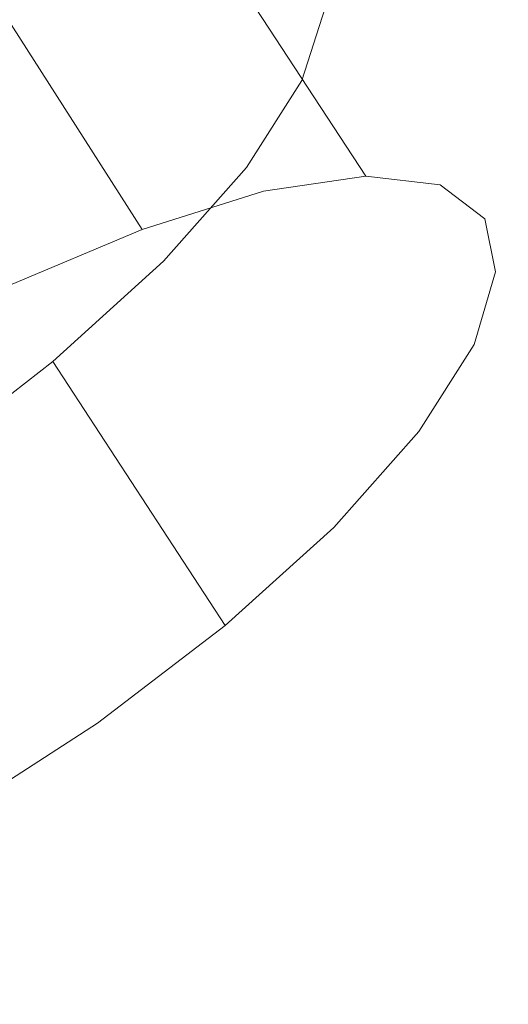
# Model space of a CAD drawing. Extents: x -750 to 750, y -475 to 475.
# Drawn here: x 490 to 513, y -60 to -13 of the extents above; entities that cross this region are included whole.
import ezdxf

# ---------------------------------------------------------------- set-up
doc = ezdxf.new("R2010")
doc.units = 0
doc.header["$LTSCALE"] = 500
doc.header["$MEASUREMENT"] = 0
doc.layers.add('CRS0', color=7, linetype='Continuous')
doc.layers.add('CRS1', color=7, linetype='Continuous')

msp = doc.modelspace()

# ---------------------------------------------------------------- linework, layer by layer
at = {"layer": 'CRS0', "lineweight": 0, "invisible_edges": 15}
for points in [[(499.2, -4, 5), (518.7, -14.1, 79.8), (549.7, 10.1, 79.9), (499.2, -4, 5)], [(499.2, -4, 5), (479.5, 6.5, -70.2), (444.9, -15.6, -70.3), (499.2, -4, 5)], [(444.9, -15.6, -70.3), (463.5, -27.7, 4.9), (499.2, -4, 5), (444.9, -15.6, -70.3)], [(499.2, -4, 5), (463.5, -27.7, 4.9), (481.8, -39.5, 79.7), (499.2, -4, 5)], [(481.8, -39.5, 79.7), (518.7, -14.1, 79.8), (499.2, -4, 5), (481.8, -39.5, 79.7)], [(534.8, -22.4, 142.1), (518.7, -14.1, 79.8), (481.8, -39.5, 79.7), (534.8, -22.4, 142.1)], [(481.8, -39.5, 79.7), (497.1, -49.1, 142), (534.8, -22.4, 142.1), (481.8, -39.5, 79.7)], [(534.8, -22.4, 142.1), (497.1, -49.1, 142), (506.4, -55.2, 179.8), (534.8, -22.4, 142.1)], [(506.4, -55.2, 179.8), (544.8, -27.6, 179.9), (534.8, -22.4, 142.1), (506.4, -55.2, 179.8)], [(550, -30.5, 199.4), (544.8, -27.6, 179.9), (506.4, -55.2, 179.8), (550, -30.5, 199.4)], [(506.4, -55.2, 179.8), (511.3, -58.5, 199.2), (550, -30.5, 199.4), (506.4, -55.2, 179.8)], [(550, -30.5, 199.4), (511.3, -58.5, 199.2), (513.3, -60, 206.3), (550, -30.5, 199.4)], [(454.6, -76.2, 141.5), (497.1, -49.1, 142), (481.8, -39.5, 79.7), (454.6, -76.2, 141.5)], [(506.4, -55.2, 179.8), (497.1, -49.1, 142), (454.6, -76.2, 141.5), (506.4, -55.2, 179.8)], [(454.6, -76.2, 141.5), (463.1, -83.1, 179.3), (506.4, -55.2, 179.8), (454.6, -76.2, 141.5)], [(506.4, -55.2, 179.8), (463.1, -83.1, 179.3), (467.4, -87.1, 198.7), (506.4, -55.2, 179.8)], [(467.4, -87.1, 198.7), (511.3, -58.5, 199.2), (506.4, -55.2, 179.8), (467.4, -87.1, 198.7)], [(513.3, -60, 206.3), (511.3, -58.5, 199.2), (467.4, -87.1, 198.7), (513.3, -60, 206.3)]]:
    msp.add_3dface(points, dxfattribs=at)
at = {"layer": 'CRS1', "lineweight": 0}
for points, invisible_edges in [([(497.9, -8.4, 83), (501.2, -21.5, 70.8), (493.2, -9.1, 76.4), (497.9, -8.4, 83)], 15), ([(501.5, -8.8, 90.7), (506, -20.8, 77.6), (497.9, -8.4, 83), (501.5, -8.8, 90.7)], 13), ([(497.9, -8.4, 83), (506, -20.8, 77.6), (501.2, -21.5, 70.8), (497.9, -8.4, 83)], 13), ([(493.2, -9.1, 76.4), (495.5, -23.3, 65.5), (487.5, -10.8, 70.9), (493.2, -9.1, 76.4)], 13), ([(493.2, -9.1, 76.4), (501.2, -21.5, 70.8), (495.5, -23.3, 65.5), (493.2, -9.1, 76.4)], 13), ([(503.6, -10.3, 98.8), (509.5, -21.2, 85.2), (501.5, -8.8, 90.7), (503.6, -10.3, 98.8)], 15), ([(501.5, -8.8, 90.7), (509.5, -21.2, 85.2), (506, -20.8, 77.6), (501.5, -8.8, 90.7)], 13), ([(500.2, -14, 106.1), (503.6, -10.3, 98.8), (499.8, -11.7, 99.1), (500.2, -14, 106.1)], 15), ([(500.2, -14, 106.1), (504.1, -12.9, 106.8), (503.6, -10.3, 98.8), (500.2, -14, 106.1)], 13), ([(504.1, -12.9, 106.8), (511.6, -22.8, 93.3), (503.6, -10.3, 98.8), (504.1, -12.9, 106.8)], 15), ([(503.6, -10.3, 98.8), (511.6, -22.8, 93.3), (509.5, -21.2, 85.2), (503.6, -10.3, 98.8)], 13), ([(487.5, -10.8, 70.9), (495.5, -23.3, 65.5), (489.1, -26, 61.7), (487.5, -10.8, 70.9)], 13), ([(488.8, -13.7, 89.7), (491.8, -11.8, 87.5), (488.2, -12.3, 82.5), (488.8, -13.7, 89.7)], 15), ([(491, -13.9, 94.5), (491.8, -11.8, 87.5), (488.8, -13.7, 89.7), (491, -13.9, 94.5)], 15), ([(491, -13.9, 94.5), (494.5, -12.1, 93.3), (491.8, -11.8, 87.5), (491, -13.9, 94.5)], 15), ([(496.4, -15.2, 105.4), (499.8, -11.7, 99.1), (496, -13.3, 99.4), (496.4, -15.2, 105.4)], 15), ([(496.4, -15.2, 105.4), (500.2, -14, 106.1), (499.8, -11.7, 99.1), (496.4, -15.2, 105.4)], 15), ([(492.4, -14.9, 99.6), (494.5, -12.1, 93.3), (491, -13.9, 94.5), (492.4, -14.9, 99.6)], 15), ([(492.4, -14.9, 99.6), (496, -13.3, 99.4), (494.5, -12.1, 93.3), (492.4, -14.9, 99.6)], 15), ([(499.3, -17, 112.8), (503, -16.3, 114.4), (504.1, -12.9, 106.8), (499.3, -17, 112.8)], 13), ([(499.3, -17, 112.8), (504.1, -12.9, 106.8), (500.2, -14, 106.1), (499.3, -17, 112.8)], 15), ([(503, -16.3, 114.4), (512.1, -25.3, 101.3), (504.1, -12.9, 106.8), (503, -16.3, 114.4)], 15), ([(504.1, -12.9, 106.8), (512.1, -25.3, 101.3), (511.6, -22.8, 93.3), (504.1, -12.9, 106.8)], 13), ([(492.7, -16.5, 104.6), (496, -13.3, 99.4), (492.4, -14.9, 99.6), (492.7, -16.5, 104.6)], 15), ([(492.7, -16.5, 104.6), (496.4, -15.2, 105.4), (496, -13.3, 99.4), (492.7, -16.5, 104.6)], 15), ([(487.7, -15.9, 95.7), (491, -13.9, 94.5), (488.8, -13.7, 89.7), (487.7, -15.9, 95.7)], 15), ([(488.7, -16.6, 99.8), (491, -13.9, 94.5), (487.7, -15.9, 95.7), (488.7, -16.6, 99.8)], 15), ([(488.7, -16.6, 99.8), (492.4, -14.9, 99.6), (491, -13.9, 94.5), (488.7, -16.6, 99.8)], 15), ([(495.6, -17.7, 111.2), (499.3, -17, 112.8), (500.2, -14, 106.1), (495.6, -17.7, 111.2)], 15), ([(495.6, -17.7, 111.2), (500.2, -14, 106.1), (496.4, -15.2, 105.4), (495.6, -17.7, 111.2)], 15), ([(489, -17.9, 103.8), (492.4, -14.9, 99.6), (488.7, -16.6, 99.8), (489, -17.9, 103.8)], 15), ([(489, -17.9, 103.8), (492.7, -16.5, 104.6), (492.4, -14.9, 99.6), (489, -17.9, 103.8)], 15), ([(492, -18.6, 109.5), (495.6, -17.7, 111.2), (496.4, -15.2, 105.4), (492, -18.6, 109.5)], 15), ([(492, -18.6, 109.5), (496.4, -15.2, 105.4), (492.7, -16.5, 104.6), (492, -18.6, 109.5)], 15), ([(488.4, -19.6, 107.7), (492, -18.6, 109.5), (492.7, -16.5, 104.6), (488.4, -19.6, 107.7)], 15), ([(488.4, -19.6, 107.7), (492.7, -16.5, 104.6), (489, -17.9, 103.8), (488.4, -19.6, 107.7)], 15), ([(497, -20.5, 118.7), (500.4, -20.4, 121.1), (503, -16.3, 114.4), (497, -20.5, 118.7)], 13), ([(497, -20.5, 118.7), (503, -16.3, 114.4), (499.3, -17, 112.8), (497, -20.5, 118.7)], 15), ([(500.4, -20.4, 121.1), (511.1, -28.7, 108.9), (503, -16.3, 114.4), (500.4, -20.4, 121.1)], 15), ([(503, -16.3, 114.4), (511.1, -28.7, 108.9), (512.1, -25.3, 101.3), (503, -16.3, 114.4)], 13), ([(493.7, -20.8, 116.2), (497, -20.5, 118.7), (499.3, -17, 112.8), (493.7, -20.8, 116.2)], 15), ([(493.7, -20.8, 116.2), (499.3, -17, 112.8), (495.6, -17.7, 111.2), (493.7, -20.8, 116.2)], 15), ([(490.4, -21.2, 113.7), (493.7, -20.8, 116.2), (495.6, -17.7, 111.2), (490.4, -21.2, 113.7)], 15), ([(490.4, -21.2, 113.7), (495.6, -17.7, 111.2), (492, -18.6, 109.5), (490.4, -21.2, 113.7)], 15), ([(487.1, -21.7, 111), (490.4, -21.2, 113.7), (492, -18.6, 109.5), (487.1, -21.7, 111)], 15), ([(487.1, -21.7, 111), (492, -18.6, 109.5), (488.4, -19.6, 107.7), (487.1, -21.7, 111)], 15), ([(487.9, -24, 117), (490.7, -24.2, 120.3), (493.7, -20.8, 116.2), (487.9, -24, 117)], 15), ([(487.9, -24, 117), (493.7, -20.8, 116.2), (490.4, -21.2, 113.7), (487.9, -24, 117)], 15), ([(490.7, -24.2, 120.3), (493.5, -24.5, 123.4), (497, -20.5, 118.7), (490.7, -24.2, 120.3)], 15), ([(490.7, -24.2, 120.3), (497, -20.5, 118.7), (493.7, -20.8, 116.2), (490.7, -24.2, 120.3)], 15), ([(493.5, -24.5, 123.4), (496.5, -24.8, 126.5), (500.4, -20.4, 121.1), (493.5, -24.5, 123.4)], 13), ([(493.5, -24.5, 123.4), (500.4, -20.4, 121.1), (497, -20.5, 118.7), (493.5, -24.5, 123.4)], 15), ([(496.5, -24.8, 126.5), (508.5, -32.8, 115.7), (500.4, -20.4, 121.1), (496.5, -24.8, 126.5)], 15), ([(500.4, -20.4, 121.1), (508.5, -32.8, 115.7), (511.1, -28.7, 108.9), (500.4, -20.4, 121.1)], 13), ([(485.1, -23.9, 113.8), (487.9, -24, 117), (490.4, -21.2, 113.7), (485.1, -23.9, 113.8)], 15), ([(485.1, -23.9, 113.8), (490.4, -21.2, 113.7), (487.1, -21.7, 111), (485.1, -23.9, 113.8)], 15), ([(484.7, -26.9, 119.4), (490.7, -24.2, 120.3), (487.9, -24, 117), (484.7, -26.9, 119.4)], 15), ([(484.7, -26.9, 119.4), (486.8, -27.7, 123.1), (490.7, -24.2, 120.3), (484.7, -26.9, 119.4)], 15), ([(486.8, -27.7, 123.1), (493.5, -24.5, 123.4), (490.7, -24.2, 120.3), (486.8, -27.7, 123.1)], 15), ([(486.8, -27.7, 123.1), (489.1, -28.6, 126.7), (493.5, -24.5, 123.4), (486.8, -27.7, 123.1)], 15), ([(489.1, -28.6, 126.7), (496.5, -24.8, 126.5), (493.5, -24.5, 123.4), (489.1, -28.6, 126.7)], 15), ([(489.1, -28.6, 126.7), (491.3, -29.5, 130.3), (496.5, -24.8, 126.5), (489.1, -28.6, 126.7)], 13), ([(491.3, -29.5, 130.3), (504.5, -37.3, 121), (496.5, -24.8, 126.5), (491.3, -29.5, 130.3)], 15), ([(496.5, -24.8, 126.5), (504.5, -37.3, 121), (508.5, -32.8, 115.7), (496.5, -24.8, 126.5)], 13), ([(483.8, -32.5, 128.5), (491.3, -29.5, 130.3), (489.1, -28.6, 126.7), (483.8, -32.5, 128.5)], 15), ([(483.8, -32.5, 128.5), (485.4, -34.1, 132.3), (491.3, -29.5, 130.3), (483.8, -32.5, 128.5)], 13), ([(485.4, -34.1, 132.3), (499.4, -41.9, 124.8), (491.3, -29.5, 130.3), (485.4, -34.1, 132.3)], 13), ([(491.3, -29.5, 130.3), (499.4, -41.9, 124.8), (504.5, -37.3, 121), (491.3, -29.5, 130.3)], 13), ([(478.9, -38.2, 132.3), (493.4, -46.5, 126.7), (485.4, -34.1, 132.3), (478.9, -38.2, 132.3)], 15), ([(485.4, -34.1, 132.3), (493.4, -46.5, 126.7), (499.4, -41.9, 124.8), (485.4, -34.1, 132.3)], 13), ([(478.9, -38.2, 132.3), (486.9, -50.7, 126.7), (493.4, -46.5, 126.7), (478.9, -38.2, 132.3)], 13)]:
    msp.add_3dface(points, dxfattribs=dict(at, invisible_edges=invisible_edges))

doc.saveas('drawing.dxf')
